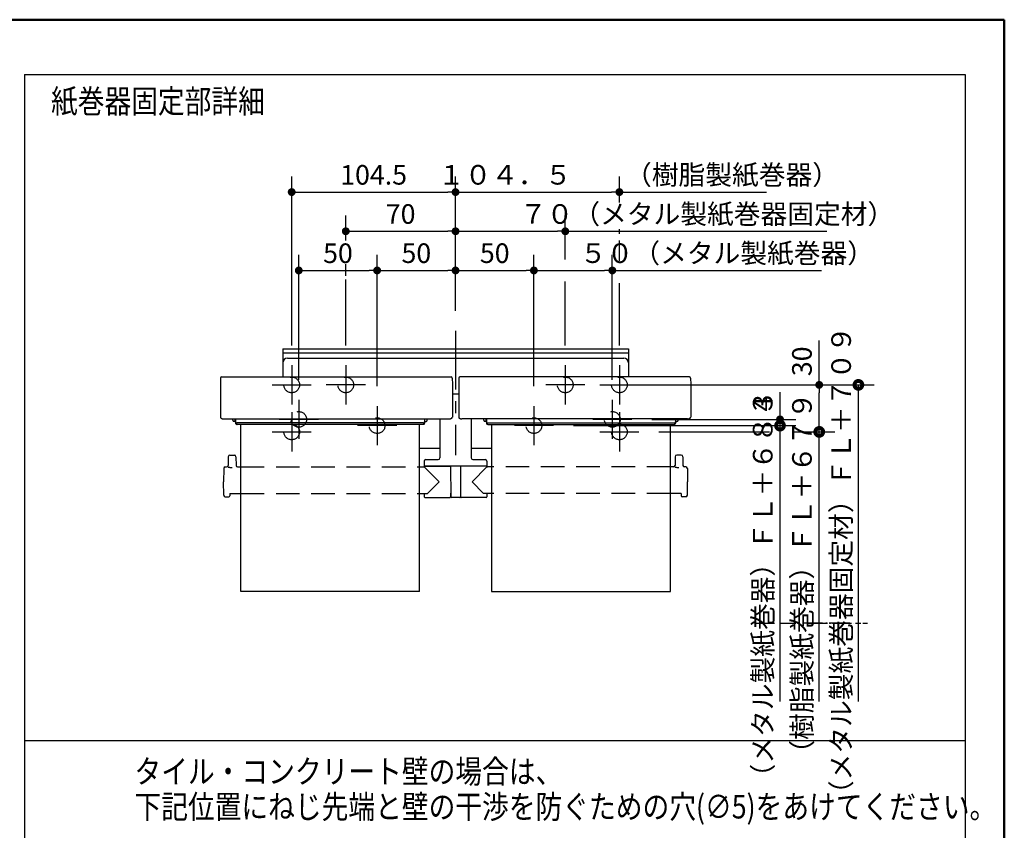
# Model space of a CAD drawing. Units: millimetres. Extents: x -395 to -5, y 7 to 287.
# Drawn here: x -136 to -10, y 184 to 287 of the extents above; entities that cross this region are included whole.
import ezdxf

# ---------------------------------------------------------------- set-up
doc = ezdxf.new("R2010")
doc.units = ezdxf.units.MM
doc.linetypes.add('CENTER', pattern=[12, 7.5, -1.5, 1.5, -1.5])
doc.linetypes.add('DASHED', pattern=[4.5, 3, -1.5])
doc.layers.add('AV', color=7, linetype='Continuous')
doc.styles.get("Standard").update_dxf_attribs({"font": 'ROMANS', "bigfont": 'BIGFONT'})
doc.dimstyles.new('ISO-25', dxfattribs={"dimtxt": 2.5, "dimasz": 2.5, "dimexe": 1.25, "dimexo": 0.625, "dimtad": 1, "dimtxsty": 'Standard', "dimcen": 2.5, "dimadec": 0, "dimazin": 0, "dimtfac": 1, "dimtmove": 0, "dimatfit": 3, "dimfxl": 1, "dimarcsym": 0})

# ---------------------------------------------------------------- blocks, each defined once
blk = doc.blocks.new('VIS-UWL-04-10017')
at = {"color": 0, "linetype": 'CENTER'}
for p, q in [((-80, 247.3), (-80, 231.42)), ((-100.9, 242.9), (-100.9, 237.9)), ((-94, 242.9), (-94, 237.9)), ((-66, 242.9), (-66, 237.9)), ((-59.1, 242.9), (-59.1, 237.9)), ((-103.4, 240.4), (-98.4, 240.4)), ((-91.5, 240.4), (-96.5, 240.4)), ((-63.5, 240.4), (-68.5, 240.4)), ((-61.6, 240.4), (-56.6, 240.4)), ((-100, 238.5), (-100, 233.5)), ((-90, 237.7), (-90, 232.7)), ((-70, 237.7), (-70, 232.7)), ((-60, 238.5), (-60, 233.5)), ((-100.9, 236.9), (-100.9, 231.9)), ((-59.1, 236.9), (-59.1, 231.9)), ((-97.5, 236), (-102.5, 236)), ((-87.5, 235.2), (-92.5, 235.2)), ((-67.5, 235.2), (-72.5, 235.2)), ((-57.5, 236), (-62.5, 236)), ((-103.4, 234.4), (-98.4, 234.4)), ((-61.6, 234.4), (-56.6, 234.4))]:
    blk.add_line(p, q, dxfattribs=at)
at = {"color": 0, "linetype": 'Continuous'}
for p, q in [((-102.05, 245), (-102.05, 241.42)), ((-102.05, 245), (-57.95, 245)), ((-57.95, 245), (-57.95, 241.42)), ((-102.05, 244.5), (-57.95, 244.5)), ((-101.45, 243.8), (-58.55, 243.8)), ((-109.99, 241.27), (-110, 240.47)), ((-109.84, 241.42), (-80.56, 241.42)), ((-80.41, 241.27), (-80.4, 240.47)), ((-79.59, 241.27), (-79.6, 240.47)), ((-50.16, 241.42), (-79.44, 241.42)), ((-50.01, 241.27), (-50, 240.47)), ((-110, 240.47), (-110, 236.3)), ((-80.4, 240.47), (-80.4, 236.3)), ((-79.6, 240.47), (-79.6, 236.3)), ((-50, 240.47), (-50, 236.3)), ((-80.4, 239.26), (-79.6, 239.26)), ((-110, 236.3), (-110, 236.28)), ((-110, 236.28), (-109.99, 236.26)), ((-109.99, 236.26), (-109.98, 236.24)), ((-109.98, 236.24), (-109.97, 236.22)), ((-109.97, 236.22), (-109.96, 236.2)), ((-109.96, 236.2), (-109.93, 236.17)), ((-109.93, 236.17), (-109.91, 236.15)), ((-109.91, 236.15), (-109.88, 236.14)), ((-109.88, 236.14), (-109.85, 236.12)), ((-80.55, 236.12), (-80.52, 236.14)), ((-80.52, 236.14), (-80.49, 236.15)), ((-80.49, 236.15), (-80.47, 236.17)), ((-80.47, 236.17), (-80.44, 236.2)), ((-80.44, 236.2), (-80.43, 236.22)), ((-80.43, 236.22), (-80.42, 236.24)), ((-80.42, 236.24), (-80.41, 236.26)), ((-80.41, 236.26), (-80.4, 236.28)), ((-80.4, 236.28), (-80.4, 236.3)), ((-79.6, 236.3), (-79.6, 236.28)), ((-79.6, 236.28), (-79.59, 236.26)), ((-79.59, 236.26), (-79.58, 236.24)), ((-79.58, 236.24), (-79.57, 236.22)), ((-79.57, 236.22), (-79.56, 236.2)), ((-79.56, 236.2), (-79.53, 236.17)), ((-79.53, 236.17), (-79.51, 236.15)), ((-79.51, 236.15), (-79.48, 236.14)), ((-79.48, 236.14), (-79.45, 236.12)), ((-50.15, 236.12), (-50.12, 236.14)), ((-50.12, 236.14), (-50.09, 236.15)), ((-50.09, 236.15), (-50.07, 236.17)), ((-50.07, 236.17), (-50.04, 236.2)), ((-50.04, 236.2), (-50.03, 236.22)), ((-50.03, 236.22), (-50.02, 236.24)), ((-50.02, 236.24), (-50.01, 236.26)), ((-50.01, 236.26), (-50, 236.28)), ((-50, 236.28), (-50, 236.3)), ((-109.85, 236.12), (-109.82, 236.1)), ((-109.82, 236.1), (-109.78, 236.09)), ((-109.78, 236.09), (-109.75, 236.08)), ((-109.75, 236.08), (-109.71, 236.08)), ((-109.71, 236.08), (-109.67, 236.07)), ((-109.67, 236.07), (-109.64, 236.07)), ((-109.64, 236.07), (-109.6, 236.07)), ((-109.6, 236.07), (-80.8, 236.07)), ((-108.4, 235.89), (-108.4, 236.07)), ((-108.05, 235.73), (-108.24, 235.73)), ((-108.1, 235.8), (-108.1, 236.07)), ((-108.05, 235.8), (-108.1, 235.8)), ((-108.05, 236.07), (-108.05, 235.5)), ((-108.05, 235.68), (-108.05, 235.66)), ((-108.05, 235.66), (-108.04, 235.63)), ((-108.05, 235.5), (-108.05, 235.48)), ((-108.05, 235.48), (-108.04, 235.45)), ((-108.04, 235.63), (-108.02, 235.6)), ((-108.04, 235.45), (-108.02, 235.42)), ((-108.02, 235.6), (-107.99, 235.58)), ((-108.02, 235.42), (-107.99, 235.4)), ((-107.99, 235.58), (-107.96, 235.56)), ((-107.99, 235.4), (-107.96, 235.38)), ((-107.96, 235.56), (-107.92, 235.55)), ((-107.96, 235.38), (-107.92, 235.37)), ((-107.92, 235.55), (-107.89, 235.54)), ((-107.92, 235.37), (-107.89, 235.36)), ((-107.89, 235.54), (-107.85, 235.54)), ((-107.89, 235.36), (-107.85, 235.36)), ((-84.15, 235.54), (-107.85, 235.54)), ((-84.15, 235.36), (-107.85, 235.36)), ((-107.4, 214.03), (-107.4, 235.36)), ((-84.6, 214.03), (-84.6, 235.36)), ((-84.15, 235.54), (-84.11, 235.54)), ((-84.15, 235.36), (-84.11, 235.36)), ((-84.11, 235.54), (-84.08, 235.55)), ((-84.11, 235.36), (-84.08, 235.37)), ((-84.08, 235.55), (-84.04, 235.56)), ((-84.08, 235.37), (-84.04, 235.38)), ((-84.04, 235.56), (-84.01, 235.58)), ((-84.04, 235.38), (-84.01, 235.4)), ((-84.01, 235.58), (-83.98, 235.6)), ((-84.01, 235.4), (-83.98, 235.42)), ((-83.98, 235.6), (-83.96, 235.63)), ((-83.98, 235.42), (-83.96, 235.45)), ((-83.96, 235.63), (-83.95, 235.66)), ((-83.96, 235.45), (-83.95, 235.48)), ((-83.95, 236.07), (-83.95, 235.5)), ((-83.9, 235.8), (-83.95, 235.8)), ((-83.95, 235.73), (-83.76, 235.73)), ((-83.95, 235.66), (-83.95, 235.68)), ((-83.95, 235.48), (-83.95, 235.5)), ((-83.9, 235.8), (-83.9, 236.07)), ((-83.6, 235.89), (-83.6, 236.07)), ((-82, 236.07), (-82, 231.07)), ((-80.8, 236.07), (-80.76, 236.07)), ((-80.76, 236.07), (-80.73, 236.07)), ((-80.73, 236.07), (-80.69, 236.08)), ((-80.69, 236.08), (-80.65, 236.08)), ((-80.65, 236.08), (-80.62, 236.09)), ((-80.62, 236.09), (-80.58, 236.1)), ((-80.58, 236.1), (-80.55, 236.12)), ((-79.45, 236.12), (-79.42, 236.1)), ((-79.42, 236.1), (-79.38, 236.09)), ((-79.38, 236.09), (-79.35, 236.08)), ((-79.35, 236.08), (-79.31, 236.08)), ((-79.31, 236.08), (-79.27, 236.07)), ((-79.27, 236.07), (-79.24, 236.07)), ((-79.24, 236.07), (-79.2, 236.07)), ((-50.4, 236.07), (-79.2, 236.07)), ((-78, 236.07), (-78, 231.07)), ((-76.4, 235.89), (-76.4, 236.07)), ((-76.05, 235.73), (-76.24, 235.73)), ((-76.1, 235.8), (-76.1, 236.07)), ((-76.1, 235.8), (-76.05, 235.8)), ((-76.05, 236.07), (-76.05, 235.5)), ((-76.05, 235.68), (-76.05, 235.66)), ((-76.05, 235.66), (-76.04, 235.63)), ((-76.05, 235.5), (-76.05, 235.48)), ((-76.05, 235.48), (-76.04, 235.45)), ((-76.04, 235.63), (-76.02, 235.6)), ((-76.04, 235.45), (-76.02, 235.42)), ((-76.02, 235.6), (-75.99, 235.58)), ((-76.02, 235.42), (-75.99, 235.4)), ((-75.99, 235.58), (-75.96, 235.56)), ((-75.99, 235.4), (-75.96, 235.38)), ((-75.96, 235.56), (-75.92, 235.55)), ((-75.96, 235.38), (-75.92, 235.37)), ((-75.92, 235.55), (-75.89, 235.54)), ((-75.92, 235.37), (-75.89, 235.36)), ((-75.89, 235.54), (-75.85, 235.54)), ((-75.89, 235.36), (-75.85, 235.36)), ((-75.85, 235.54), (-52.15, 235.54)), ((-75.85, 235.36), (-52.15, 235.36)), ((-75.4, 235.36), (-75.4, 214.03)), ((-52.6, 214.03), (-52.6, 235.36)), ((-52.15, 235.54), (-52.11, 235.54)), ((-52.15, 235.36), (-52.11, 235.36)), ((-52.11, 235.54), (-52.08, 235.55)), ((-52.11, 235.36), (-52.08, 235.37)), ((-52.08, 235.55), (-52.04, 235.56)), ((-52.08, 235.37), (-52.04, 235.38)), ((-52.04, 235.56), (-52.01, 235.58)), ((-52.04, 235.38), (-52.01, 235.4)), ((-52.01, 235.58), (-51.98, 235.6)), ((-52.01, 235.4), (-51.98, 235.42)), ((-51.98, 235.6), (-51.96, 235.63)), ((-51.98, 235.42), (-51.96, 235.45)), ((-51.96, 235.63), (-51.95, 235.66)), ((-51.96, 235.45), (-51.95, 235.48)), ((-51.95, 236.07), (-51.95, 235.5)), ((-51.95, 235.8), (-51.9, 235.8)), ((-51.95, 235.73), (-51.76, 235.73)), ((-51.95, 235.66), (-51.95, 235.68)), ((-51.95, 235.48), (-51.95, 235.5)), ((-51.9, 235.8), (-51.9, 236.07)), ((-51.6, 235.89), (-51.6, 236.07)), ((-50.4, 236.07), (-50.36, 236.07)), ((-50.36, 236.07), (-50.33, 236.07)), ((-50.33, 236.07), (-50.29, 236.08)), ((-50.29, 236.08), (-50.25, 236.08)), ((-50.25, 236.08), (-50.22, 236.09)), ((-50.22, 236.09), (-50.18, 236.1)), ((-50.18, 236.1), (-50.15, 236.12)), ((-108.99, 231.23), (-109, 230.13)), ((-108.79, 231.43), (-108.21, 231.43)), ((-108.01, 231.23), (-108, 230.13)), ((-84.6, 232.31), (-82, 232.31)), ((-78, 232.31), (-75.4, 232.31)), ((-51.99, 231.23), (-52, 230.13)), ((-51.21, 231.43), (-51.79, 231.43)), ((-51.01, 231.23), (-51, 230.13)), ((-109.37, 229.93), (-109.2, 229.93)), ((-109, 229.93), (-109, 229.92)), ((-109, 229.92), (-108.99, 229.92)), ((-108.99, 229.92), (-108.98, 229.91)), ((-108.98, 229.91), (-108.96, 229.9)), ((-108.96, 229.9), (-108.92, 229.89)), ((-108.92, 229.89), (-108.85, 229.88)), ((-108.85, 229.88), (-108.77, 229.87)), ((-108.77, 229.87), (-108.68, 229.87)), ((-108.68, 229.87), (-108.59, 229.86)), ((-108.59, 229.86), (-108.5, 229.86)), ((-107.8, 229.93), (-107.4, 229.93)), ((-84.6, 229.93), (-84.09, 229.93)), ((-84, 230.67), (-84, 230.07)), ((-84, 230.07), (-76, 230.07)), ((-84, 229.93), (-82.1, 228.03)), ((-83.94, 230.03), (-80.65, 230.03)), ((-83.8, 230.87), (-82.2, 230.87)), ((-83.37, 230.07), (-83.37, 230.03)), ((-82.89, 230.07), (-82.89, 230.03)), ((-82.83, 230.07), (-82.83, 230.03)), ((-81.37, 230.07), (-81.37, 230.03)), ((-80.65, 230.07), (-80.62, 226.09)), ((-79.35, 230.07), (-79.38, 226.09)), ((-76.06, 230.03), (-79.35, 230.03)), ((-76, 229.93), (-77.9, 228.03)), ((-77.8, 230.87), (-76.2, 230.87)), ((-77.11, 230.07), (-77.11, 230.03)), ((-76.63, 230.07), (-76.63, 230.03)), ((-76, 230.67), (-76, 230.07)), ((-75.4, 229.93), (-75.91, 229.93)), ((-52.2, 229.93), (-52.6, 229.93)), ((-52, 229.93), (-52, 229.92)), ((-52, 229.92), (-51.99, 229.92)), ((-51.99, 229.92), (-51.98, 229.91)), ((-51.98, 229.91), (-51.96, 229.9)), ((-51.96, 229.9), (-51.92, 229.89)), ((-51.92, 229.89), (-51.85, 229.88)), ((-51.85, 229.88), (-51.77, 229.87)), ((-51.77, 229.87), (-51.68, 229.87)), ((-51.68, 229.87), (-51.59, 229.86)), ((-51.59, 229.86), (-51.5, 229.86)), ((-50.63, 229.93), (-50.8, 229.93)), ((-109.57, 229.73), (-109.6, 228.03)), ((-50.43, 229.73), (-50.4, 228.03)), ((-109.57, 226.32), (-109.6, 228.03)), ((-83.58, 226.52), (-82.1, 228.03)), ((-76.42, 226.52), (-77.9, 228.03)), ((-50.43, 226.32), (-50.4, 228.03)), ((-109.37, 226.13), (-108.9, 226.13)), ((-108.8, 226.52), (-108.8, 226.23)), ((-108.8, 226.52), (-107.4, 226.52)), ((-84.6, 226.52), (-83.58, 226.52)), ((-84, 226.52), (-84, 226.13)), ((-80.64, 226.59), (-80.62, 226.59)), ((-80.64, 226.59), (-80.64, 226.13)), ((-79.36, 226.59), (-79.38, 226.59)), ((-79.36, 226.59), (-79.36, 226.13)), ((-75.4, 226.52), (-76.42, 226.52)), ((-76, 226.52), (-76, 226.13)), ((-51.2, 226.52), (-52.6, 226.52)), ((-51.2, 226.52), (-51.2, 226.23)), ((-50.63, 226.13), (-51.1, 226.13)), ((-83.9, 226.03), (-80.74, 226.03)), ((-79.44, 226.03), (-80.56, 226.03)), ((-76.1, 226.03), (-79.26, 226.03)), ((-84.6, 214.03), (-107.4, 214.03)), ((-75.4, 214.03), (-52.6, 214.03))]:
    blk.add_line(p, q, dxfattribs=at)
at = {"color": 0, "linetype": 'DASHED'}
for p, q in [((-107.4, 229.93), (-84.6, 229.93)), ((-52.6, 229.93), (-75.4, 229.93)), ((-107.4, 226.52), (-84.6, 226.52)), ((-52.6, 226.52), (-75.4, 226.52))]:
    blk.add_line(p, q, dxfattribs=at)
for centre in [(-100.9, 240.4), (-94, 240.4), (-66, 240.4), (-59.1, 240.4), (-100, 236), (-90, 235.2), (-70, 235.2), (-60, 236), (-100.9, 234.4), (-59.1, 234.4)]:
    blk.add_circle(centre, 1, dxfattribs=at)
at = {"color": 0, "linetype": 'Continuous'}
for centre, radius, start, end in [((-101.45, 243.2), 0.6, 90, 180), ((-58.55, 243.2), 0.6, 0, 90), ((-109.84, 241.27), 0.15, 90, 179), ((-80.56, 241.27), 0.15, 1, 90), ((-79.44, 241.27), 0.15, 90, 179), ((-50.16, 241.27), 0.15, 1, 90), ((-108.24, 235.89), 0.16, 180, 270), ((-83.76, 235.89), 0.16, 270, 0), ((-76.24, 235.89), 0.16, 180, 270), ((-51.76, 235.89), 0.16, 270, 0), ((-108.79, 231.23), 0.2, 90, 179.5), ((-108.21, 231.23), 0.2, 0.5, 90), ((-51.79, 231.23), 0.2, 90, 179.5), ((-51.21, 231.23), 0.2, 0.5, 90), ((-109.37, 229.73), 0.2, 90, 179), ((-109.2, 230.13), 0.2, 270, 359.5), ((-107.8, 230.13), 0.2, 180.5, 270), ((-84.09, 230.03), 0.1, 270, 337.9757), ((-83.8, 230.67), 0.2, 90, 180), ((-83.94, 229.97), 0.06, 90, 157.9757), ((-82.2, 231.07), 0.2, 270, 0), ((-77.8, 231.07), 0.2, 180, 270), ((-76.2, 230.67), 0.2, 0, 90), ((-76.06, 229.97), 0.06, 22.0243, 90), ((-75.91, 230.03), 0.1, 202.0243, 270), ((-52.2, 230.13), 0.2, 270, 359.5), ((-50.8, 230.13), 0.2, 180.5, 270), ((-50.63, 229.73), 0.2, 1, 90), ((-109.37, 226.33), 0.2, 181, 270), ((-108.9, 226.23), 0.1, 270, 359.5), ((-83.9, 226.13), 0.1, 180.5, 270), ((-80.74, 226.13), 0.1, 270, 0), ((-80.56, 226.09), 0.06, 180.5, 270), ((-79.44, 226.09), 0.06, 270, 359.5), ((-79.26, 226.13), 0.1, 180, 270), ((-76.1, 226.13), 0.1, 270, 359.5), ((-51.1, 226.23), 0.1, 180.5, 270), ((-50.63, 226.33), 0.2, 270, 359)]:
    blk.add_arc(centre, radius, start, end, dxfattribs=at)
blk = doc.blocks.new('*D89')
at = {"color": 7, "linetype": 'Continuous'}
for p, q in [((-37.08, 234.4), (-31.61, 234.4)), ((-33.61, 200), (-33.61, 234.4)), ((-33.18, 210), (-35.61, 210))]:
    blk.add_line(p, q, dxfattribs=at)
blk.add_lwpolyline([(-33.86, 234.4, 1, 1, 1), (-33.36, 234.4, 1, 1, 1), (-33.86, 234.4, 1, 1, 1)], format="xyseb", dxfattribs=at)
at = {"layer": 'Defpoints', "color": 0}
for p in [(-39.62, 234.4), (-33.61, 234.4), (-33.18, 210)]:
    blk.add_point(p, dxfattribs=at)
at = {"color": 0, "insert": (-35.49, 215.56), "char_height": 2.5, "attachment_point": 5, "rotation": 90}
blk.add_mtext('（樹脂製紙巻器）ＦＬ＋６７９', dxfattribs=at)
blk = doc.blocks.new('_DOT')
at = {"color": 0, "linetype": 'ByBlock', "lineweight": -2}
blk.add_line((-0.5, 0), (-1, 0), dxfattribs=at)
at = {"color": 0, "linetype": 'ByBlock', "const_width": 0.5}
blk.add_lwpolyline([(-0.25, 0, 1), (0.25, 0, 1)], format="xyb", close=True, dxfattribs=at)
blk = doc.blocks.new('_NONE')
blk = doc.blocks.new('*D90')
at = {"color": 7, "linetype": 'Continuous'}
for p, q in [((-64.96, 235.2), (-36.61, 235.2)), ((-38.61, 200), (-38.61, 235.2)), ((-38.64, 210), (-36.61, 210))]:
    blk.add_line(p, q, dxfattribs=at)
blk.add_lwpolyline([(-38.86, 235.2, 1, 1, 1), (-38.36, 235.2, 1, 1, 1), (-38.86, 235.2, 1, 1, 1)], format="xyseb", dxfattribs=at)
at = {"layer": 'Defpoints', "color": 0}
for p in [(-67.5, 235.2), (-38.61, 235.2), (-38.64, 210)]:
    blk.add_point(p, dxfattribs=at)
at = {"color": 0, "insert": (-40.49, 214.23), "char_height": 2.5, "attachment_point": 5, "rotation": 90}
blk.add_mtext('（メタル製紙巻器）ＦＬ＋６８３', dxfattribs=at)
blk = doc.blocks.new('*D91')
at = {"color": 0, "lineweight": -2}
for p, q in [((-59.1, 263.67), (-59.1, 267)), ((-80, 265), (-60.1, 265)), ((-59.1, 265), (-40.33, 265))]:
    blk.add_line(p, q, dxfattribs=at)
at = {"layer": 'Defpoints', "color": 0}
for p in [(-59.1, 265), (-59.1, 261.13), (-80, 247.3)]:
    blk.add_point(p, dxfattribs=at)
at = {"color": 0, "lineweight": -2}
blk.add_blockref('_DOT', (-59.1, 265), dxfattribs=at)
at = {"color": 0, "insert": (-56.67, 266.88), "char_height": 2.5, "attachment_point": 5}
blk.add_mtext('１０４．５\u3000\u3000（樹脂製紙巻器）', dxfattribs=at)
blk = doc.blocks.new('*D92')
at = {"color": 7, "linetype": 'Continuous'}
for p, q in [((-60.96, 240.4), (-26.61, 240.4)), ((-28.61, 200), (-28.61, 240.4)), ((-29.72, 210), (-30.61, 210))]:
    blk.add_line(p, q, dxfattribs=at)
blk.add_lwpolyline([(-28.86, 240.4, 1, 1, 1), (-28.36, 240.4, 1, 1, 1), (-28.86, 240.4, 1, 1, 1)], format="xyseb", dxfattribs=at)
at = {"layer": 'Defpoints', "color": 0}
for p in [(-63.5, 240.4), (-28.61, 240.4), (-27.18, 210)]:
    blk.add_point(p, dxfattribs=at)
at = {"color": 0, "insert": (-30.49, 217.21), "char_height": 2.5, "attachment_point": 5, "rotation": 90}
blk.add_mtext('（メタル製紙巻器固定材）ＦＬ＋７０９', dxfattribs=at)
blk = doc.blocks.new('*D93')
at = {"color": 0, "lineweight": -2}
for p, q in [((-38.61, 236), (-38.61, 239.47)), ((-38.61, 237), (-38.61, 238)), ((-54.96, 236), (-36.61, 236)), ((-38.61, 235.2), (-38.61, 236))]:
    blk.add_line(p, q, dxfattribs=at)
at = {"layer": 'Defpoints', "color": 0}
for p in [(-67.5, 235.2), (-57.5, 236), (-38.61, 236)]:
    blk.add_point(p, dxfattribs=at)
at = {"color": 0, "lineweight": -2, "rotation": 270}
blk.add_blockref('_DOT', (-38.61, 236), dxfattribs=at)
at = {"color": 0, "insert": (-40.49, 237.95), "char_height": 2.5, "attachment_point": 5, "rotation": 90}
blk.add_mtext('4', dxfattribs=at)
blk = doc.blocks.new('*D94')
at = {"color": 0, "lineweight": -2}
for p, q in [((-33.61, 240.4), (-33.61, 246.06)), ((-54.06, 240.4), (-31.61, 240.4)), ((-33.61, 234.4), (-33.61, 239.4))]:
    blk.add_line(p, q, dxfattribs=at)
at = {"layer": 'Defpoints', "color": 0}
for p in [(-56.6, 240.4), (-33.61, 240.4), (-56.6, 234.4)]:
    blk.add_point(p, dxfattribs=at)
at = {"color": 0, "lineweight": -2, "rotation": 90}
blk.add_blockref('_DOT', (-33.61, 240.4), dxfattribs=at)
at = {"color": 0, "insert": (-35.49, 243.41), "char_height": 2.5, "attachment_point": 5, "rotation": 90}
blk.add_mtext('30', dxfattribs=at)
blk = doc.blocks.new('*D95')
at = {"color": 0, "lineweight": -2}
for p, q in [((-100.9, 245.44), (-100.9, 267)), ((-80, 249.84), (-80, 267)), ((-99.9, 265), (-81, 265))]:
    blk.add_line(p, q, dxfattribs=at)
at = {"layer": 'Defpoints', "color": 0}
for p in [(-80, 265), (-80, 247.3), (-100.9, 242.9)]:
    blk.add_point(p, dxfattribs=at)
at = {"color": 0, "lineweight": -2, "rotation": 180}
blk.add_blockref('_DOT', (-100.9, 265), dxfattribs=at)
at = {"color": 0, "lineweight": -2}
blk.add_blockref('_DOT', (-80, 265), dxfattribs=at)
at = {"color": 0, "insert": (-90.45, 266.88), "char_height": 2.5, "attachment_point": 5}
blk.add_mtext('104.5', dxfattribs=at)
blk = doc.blocks.new('*D96')
at = {"color": 0, "lineweight": -2}
for p, q in [((-66, 256.41), (-66, 262)), ((-80, 260), (-67, 260)), ((-66, 260), (-32.65, 260))]:
    blk.add_line(p, q, dxfattribs=at)
at = {"layer": 'Defpoints', "color": 0}
for p in [(-66, 260), (-66, 253.87), (-80, 247.3)]:
    blk.add_point(p, dxfattribs=at)
at = {"color": 0, "lineweight": -2}
blk.add_blockref('_DOT', (-66, 260), dxfattribs=at)
at = {"color": 0, "insert": (-47.92, 261.88), "char_height": 2.5, "attachment_point": 5}
blk.add_mtext('７０（メタル製紙巻器固定材）', dxfattribs=at)
blk = doc.blocks.new('*D97')
at = {"color": 0, "lineweight": -2}
for p, q in [((-94, 258.81), (-94, 262)), ((-93, 260), (-81, 260))]:
    blk.add_line(p, q, dxfattribs=at)
at = {"layer": 'Defpoints', "color": 0}
for p in [(-80, 260), (-94, 256.27), (-80, 247.3)]:
    blk.add_point(p, dxfattribs=at)
at = {"color": 0, "lineweight": -2, "rotation": 180}
blk.add_blockref('_DOT', (-94, 260), dxfattribs=at)
at = {"color": 0, "lineweight": -2}
blk.add_blockref('_DOT', (-80, 260), dxfattribs=at)
at = {"color": 0, "insert": (-87, 261.88), "char_height": 2.5, "attachment_point": 5}
blk.add_mtext('70', dxfattribs=at)
blk = doc.blocks.new('*D98')
at = {"color": 0, "lineweight": -2}
for p, q in [((-60, 241.04), (-60, 257)), ((-70, 255), (-61, 255)), ((-60, 255), (-33.33, 255))]:
    blk.add_line(p, q, dxfattribs=at)
at = {"layer": 'Defpoints', "color": 0}
for p in [(-60, 255), (-70, 237.7), (-60, 238.5)]:
    blk.add_point(p, dxfattribs=at)
at = {"color": 0, "lineweight": -2}
blk.add_blockref('_DOT', (-60, 255), dxfattribs=at)
at = {"color": 0, "insert": (-45.38, 256.88), "char_height": 2.5, "attachment_point": 5}
blk.add_mtext('５０（メタル製紙巻器）', dxfattribs=at)
blk = doc.blocks.new('*D99')
at = {"color": 0, "lineweight": -2}
for p, q in [((-70, 240.24), (-70, 257)), ((-80, 255), (-71, 255))]:
    blk.add_line(p, q, dxfattribs=at)
at = {"layer": 'Defpoints', "color": 0}
for p in [(-70, 255), (-80, 247.3), (-70, 237.7)]:
    blk.add_point(p, dxfattribs=at)
at = {"color": 0, "lineweight": -2}
blk.add_blockref('_DOT', (-70, 255), dxfattribs=at)
at = {"color": 0, "insert": (-75, 256.88), "char_height": 2.5, "attachment_point": 5}
blk.add_mtext('50', dxfattribs=at)
blk = doc.blocks.new('*D100')
at = {"color": 0, "lineweight": -2}
blk.add_line((-90, 255), (-81, 255), dxfattribs=at)
at = {"layer": 'Defpoints', "color": 0}
for p in [(-80, 255), (-80, 247.3), (-90, 237.7)]:
    blk.add_point(p, dxfattribs=at)
at = {"color": 0, "lineweight": -2}
blk.add_blockref('_DOT', (-80, 255), dxfattribs=at)
at = {"color": 0, "insert": (-85, 256.88), "char_height": 2.5, "attachment_point": 5}
blk.add_mtext('50', dxfattribs=at)
blk = doc.blocks.new('*D101')
at = {"color": 0, "lineweight": -2}
for p, q in [((-100, 241.04), (-100, 257)), ((-90, 240.24), (-90, 257)), ((-99, 255), (-91, 255))]:
    blk.add_line(p, q, dxfattribs=at)
at = {"layer": 'Defpoints', "color": 0}
for p in [(-90, 255), (-100, 238.5), (-90, 237.7)]:
    blk.add_point(p, dxfattribs=at)
at = {"color": 0, "lineweight": -2, "rotation": 180}
blk.add_blockref('_DOT', (-100, 255), dxfattribs=at)
at = {"color": 0, "lineweight": -2}
blk.add_blockref('_DOT', (-90, 255), dxfattribs=at)
at = {"color": 0, "insert": (-95, 256.875), "char_height": 2.5, "attachment_point": 5}
blk.add_mtext('50', dxfattribs=at)
blk = doc.blocks.new('VIS-UWL-04-10001')
at = {"color": 0, "linetype": 'Continuous', "lineweight": 50}
for p in [(-395, 287), (-10, 10)]:
    blk.add_line(p, (-10, 287), dxfattribs=at)

msp = doc.modelspace()

# ---------------------------------------------------------------- linework, layer by layer
at = {"color": 7, "linetype": 'Continuous'}
for p, q in [((-135, 280), (-15, 280)), ((-135, 280), (-135, 85)), ((-15, 280), (-15, 85)), ((-59.1, 259.67970691), (-59.1, 260.28425533)), ((-59.1, 256.21583708), (-59.1, 258.83158988)), ((-94, 254.3040382), (-94, 255.8110798)), ((-94, 245.44), (-94, 253.84485866)), ((-66, 245.44), (-66, 253.57609913)), ((-59.1, 245.44), (-59.1, 253.37713661)), ((-54.06, 234.4), (-39.96544543, 234.4)), ((-41.84512889, 210), (-39.33504328, 210)), ((-35, 210), (-32.55649809, 210)), ((-32.605918, 210), (-32.78434491, 210)), ((-30, 210), (-32.34624029, 210)), ((-32.29682038, 210), (-32.18584873, 210)), ((-31.92617102, 210), (-29.49246339, 210)), ((-29.23278568, 210), (-29.22065386, 210)), ((-28.96097615, 210), (-28.30638545, 210)), ((-28.04670773, 210), (-27.44153694, 210)), ((-135, 195), (-15, 195))]:
    msp.add_line(p, q, dxfattribs=at)

# ---------------------------------------------------------------- block references
at = {"color": 7}
msp.add_blockref('VIS-UWL-04-10017', (0, 0), dxfattribs=at)
at = {"layer": 'AV', "color": 7}
msp.add_blockref('VIS-UWL-04-10001', (0, 0), dxfattribs=at)

# ---------------------------------------------------------------- texts
at = {"color": 7, "char_height": 3, "attachment_point": 7}
for s, insert in [('{\\W0.833333;紙巻器固定部詳細}', (-131.60419558, 275.09056247)), ('{\\W0.833333;タイル・コンクリート壁の場合は、}', (-120.9531513, 189.56919123)), ('{\\W0.833333;下記位置にねじ先端と壁の干渉を防ぐための穴(∅5)をあけてください。}', (-120.9531513, 185.06919123))]:
    msp.add_mtext(s, dxfattribs=dict(at, insert=insert))

# ---------------------------------------------------------------- dimensions: what is measured, and where the dimension line sits
at = {"color": 7}
for base, p1, p2, angle, text, override, picture, middle in [((-59.1, 265), (-80, 247.29819353), (-59.1, 261.13237235), 180, '１０４．５\u3000\u3000（樹脂製紙巻器）', {"dimtxt": 2.5, "dimasz": 1, "dimexe": 2, "dimexo": 2.54, "dimgap": 0.625, "dimtad": 1, "dimtih": 0, "dimtoh": 0, "dimdec": 8, "dimdsep": 46, "dimblk1": 'NONE', "dimblk2": 'DOT', "dimsah": 1, "dimse1": 1, "dimse2": 0, "dimtmove": 0}, '*D91', (-56.67126731, 265)), ((-80, 265), (-100.9, 242.9), (-80, 247.29819353), 180, '104.5', {"dimtxt": 2.5, "dimasz": 1, "dimexe": 2, "dimexo": 2.54, "dimgap": 0.625, "dimtad": 1, "dimtih": 0, "dimtoh": 0, "dimdec": 1, "dimdsep": 46, "dimblk1": 'DOT', "dimblk2": 'DOT', "dimsah": 1, "dimse1": 0, "dimse2": 0, "dimtmove": 0}, '*D95', (-90.45, 265)), ((-66, 260), (-80, 247.29819353), (-66, 253.87479959), 180, '７０（メタル製紙巻器固定材）', {"dimtxt": 2.5, "dimasz": 1, "dimexe": 2, "dimexo": 2.54, "dimgap": 0.625, "dimtad": 1, "dimtih": 0, "dimtoh": 0, "dimdec": 0, "dimdsep": 46, "dimblk1": 'NONE', "dimblk2": 'DOT', "dimsah": 1, "dimse1": 1, "dimse2": 0, "dimtmove": 0}, '*D96', (-47.91523452, 260)), ((-80, 260), (-94, 256.27025934), (-80, 247.29819353), 180, '70', {"dimtxt": 2.5, "dimasz": 1, "dimexe": 2, "dimexo": 2.54, "dimgap": 0.625, "dimtad": 1, "dimtih": 0, "dimtoh": 0, "dimdec": 0, "dimdsep": 46, "dimblk1": 'DOT', "dimblk2": 'DOT', "dimsah": 1, "dimse1": 0, "dimse2": 1, "dimtmove": 0}, '*D97', (-87, 260)), ((-60, 255), (-70, 237.7), (-60, 238.5), 180, '５０（メタル製紙巻器）', {"dimtxt": 2.5, "dimasz": 1, "dimexe": 2, "dimexo": 2.54, "dimgap": 0.625, "dimtad": 1, "dimtih": 0, "dimtoh": 0, "dimdec": 0, "dimdsep": 46, "dimblk1": 'NONE', "dimblk2": 'DOT', "dimsah": 1, "dimse1": 1, "dimse2": 0, "dimtmove": 0}, '*D98', (-45.38168126, 255)), ((-90, 255), (-100, 238.5), (-90, 237.7), 180, '50', {"dimtxt": 2.5, "dimasz": 1, "dimexe": 2, "dimexo": 2.54, "dimgap": 0.625, "dimtad": 1, "dimtih": 0, "dimtoh": 0, "dimdec": 0, "dimdsep": 46, "dimblk1": 'DOT', "dimblk2": 'DOT', "dimsah": 1, "dimse1": 0, "dimse2": 0, "dimtmove": 0}, '*D101', (-95, 255)), ((-80, 255), (-90, 237.7), (-80, 247.29819353), 180, '50', {"dimtxt": 2.5, "dimasz": 1, "dimexe": 2, "dimexo": 2.54, "dimgap": 0.625, "dimtad": 1, "dimtih": 0, "dimtoh": 0, "dimdec": 0, "dimdsep": 46, "dimblk1": 'NONE', "dimblk2": 'DOT', "dimsah": 1, "dimse1": 1, "dimse2": 1, "dimtmove": 0}, '*D100', (-85, 255)), ((-70, 255), (-80, 247.29819353), (-70, 237.7), 180, '50', {"dimtxt": 2.5, "dimasz": 1, "dimexe": 2, "dimexo": 2.54, "dimgap": 0.625, "dimtad": 1, "dimtih": 0, "dimtoh": 0, "dimdec": 0, "dimdsep": 46, "dimblk1": 'NONE', "dimblk2": 'DOT', "dimsah": 1, "dimse1": 1, "dimse2": 0, "dimtmove": 0}, '*D99', (-75, 255)), ((-28.61401551, 240.4), (-27.18185923, 210), (-63.5, 240.4), 270, '（メタル製紙巻器固定材）ＦＬ＋７０９', {"dimtxt": 2.5, "dimasz": 1, "dimexe": 2, "dimexo": 2.54, "dimgap": 0.625, "dimtad": 1, "dimtih": 0, "dimtoh": 0, "dimdec": 0, "dimdsep": 46, "dimblk1": 'NONE', "dimblk2": 'DOT', "dimsah": 1, "dimse1": 0, "dimse2": 0, "dimtmove": 0}, '*D92', (-28.61401551, 217.20780996)), ((-33.61401551, 240.4), (-56.6, 234.4), (-56.6, 240.4), 270, '30', {"dimtxt": 2.5, "dimasz": 1, "dimexe": 2, "dimexo": 2.54, "dimgap": 0.625, "dimtad": 1, "dimtih": 0, "dimtoh": 0, "dimdec": 0, "dimdsep": 46, "dimblk1": 'NONE', "dimblk2": 'DOT', "dimsah": 1, "dimse1": 1, "dimse2": 0, "dimtmove": 0}, '*D94', (-33.61401551, 243.40764117)), ((-38.61401551, 235.2), (-38.63618967, 210), (-67.5, 235.2), 270, '（メタル製紙巻器）ＦＬ＋６８３', {"dimtxt": 2.5, "dimasz": 1, "dimexe": 2, "dimexo": 2.54, "dimgap": 0.625, "dimtad": 1, "dimtih": 0, "dimtoh": 0, "dimdec": 0, "dimdsep": 46, "dimblk1": 'NONE', "dimblk2": 'DOT', "dimsah": 1, "dimse1": 0, "dimse2": 0, "dimtmove": 0}, '*D90', (-38.61401551, 214.23406298)), ((-38.61401551, 236), (-67.5, 235.2), (-57.5, 236), 270, '4', {"dimtxt": 2.5, "dimasz": 1, "dimexe": 2, "dimexo": 2.54, "dimgap": 0.625, "dimtad": 1, "dimtih": 0, "dimtoh": 0, "dimdec": 0, "dimdsep": 46, "dimblk1": 'NONE', "dimblk2": 'DOT', "dimsah": 1, "dimse1": 1, "dimse2": 0, "dimtmove": 0}, '*D93', (-38.61401551, 237.95126865)), ((-33.61401551, 234.4), (-33.18353643, 210), (-39.62405778, 234.4), 270, '（樹脂製紙巻器）ＦＬ＋６７９', {"dimtxt": 2.5, "dimasz": 1, "dimexe": 2, "dimexo": 2.54, "dimgap": 0.625, "dimtad": 1, "dimtih": 0, "dimtoh": 0, "dimdec": 0, "dimdsep": 46, "dimblk1": 'NONE', "dimblk2": 'DOT', "dimsah": 1, "dimse1": 0, "dimse2": 0, "dimtmove": 0}, '*D89', (-33.61401551, 215.5557283))]:
    dim = msp.add_linear_dim(base=base, p1=p1, p2=p2, angle=angle, text=text, dimstyle='ISO-25', override=override, dxfattribs=at)
    dim.commit()
    dim.dimension.update_dxf_attribs({"geometry": picture, "text_midpoint": middle, "dimtype": 160})

doc.saveas('drawing.dxf')
